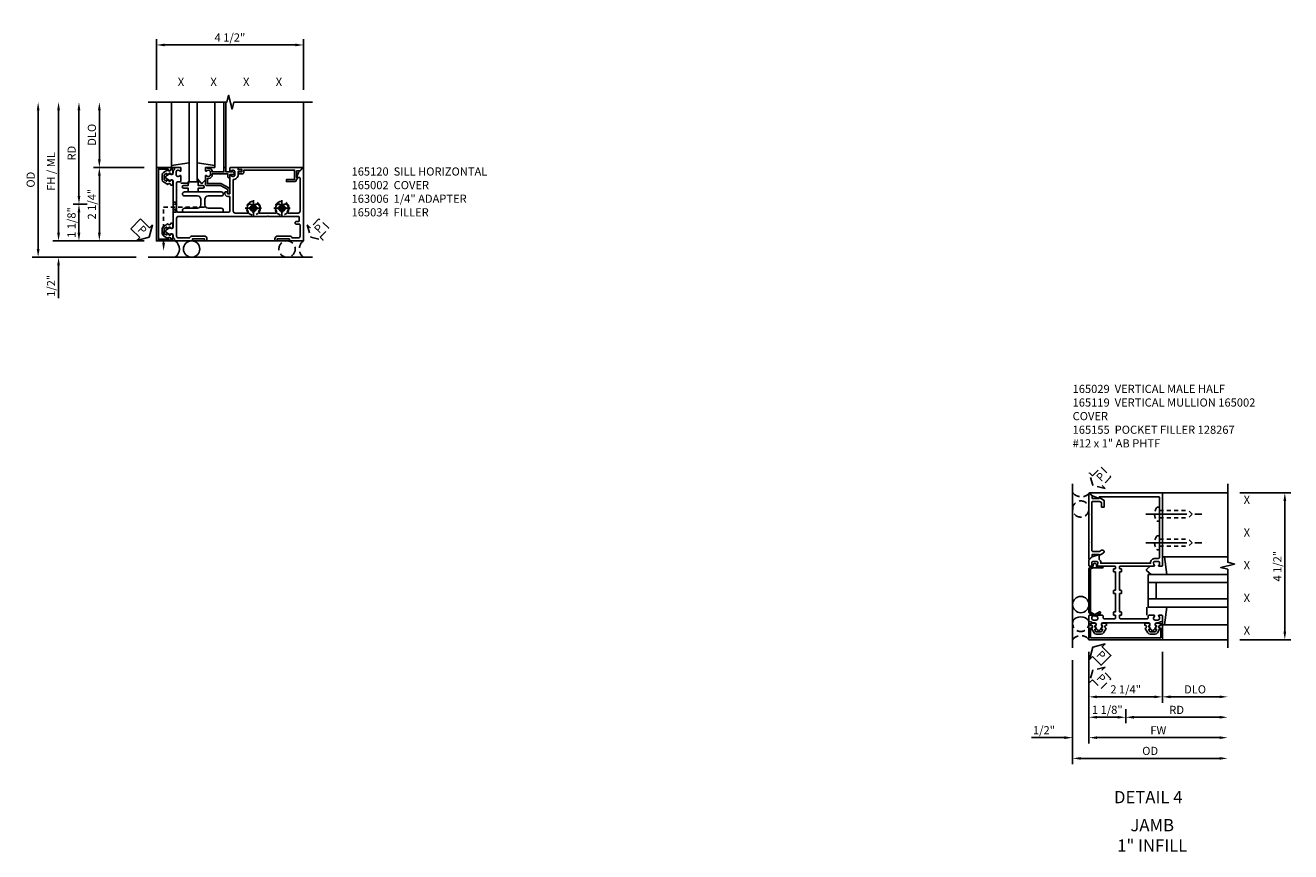
# Model space of a CAD drawing. Extents: x 0 to 172, y 0 to 109.
# Drawn here: x 37 to 76, y 27 to 52 of the extents above; entities that cross this region are included whole.
import ezdxf
from ezdxf.enums import TextEntityAlignment as Align

# ---------------------------------------------------------------- set-up
doc = ezdxf.new("R2010")
doc.units = 0
doc.header["$MEASUREMENT"] = 0
for name, pattern in [('CENTER', [2, 1.25, -0.25, 0.25, -0.25]), ('HIDDEN', [0.375, 0.25, -0.125]), ('HIDDEN2', [0.1875, 0.125, -0.0625])]:
    doc.linetypes.add(name, pattern=pattern)
doc.layers.get('0').update_dxf_attribs({"color": 4, "linetype": 'CONTINUOUS'})
for name, color, linetype in [('CENTER', 1, 'CENTER'), ('DIME', 2, 'CONTINUOUS'), ('EXTERIOR SEAL', 3, 'HIDDEN'), ('HIDDEN', 3, 'HIDDEN'), ('HIDDEN2', 3, 'HIDDEN2'), ('INTERIOR SEAL', 3, 'HIDDEN'), ('P_ATTR', 3, 'CONTINUOUS'), ('TEXT', 3, 'CONTINUOUS')]:
    doc.layers.add(name, color=color, linetype=linetype)
doc.styles.get("Standard").update_dxf_attribs({"font": 'arial.ttf'})
doc.dimstyles.new('EXT_ON-OFF', dxfattribs={"dimscale": 2, "dimtxt": 0.125, "dimasz": 0.125, "dimexe": 0.09, "dimexo": 0.1875, "dimgap": 0.05, "dimtad": 3, "dimdec": 5, "dimzin": 3, "dimdsep": 46, "dimlunit": 5, "dimtxsty": 'STANDARD', "dimcen": 0, "dimse2": 1, "dimazin": 0, "dimtfac": 1, "dimtdec": 5, "dimtofl": 0, "dimtmove": 0, "dimatfit": 0, "dimfxl": 1, "dimfrac": 2, "dimtolj": 1, "dimtzin": 3, "dimarcsym": 0})
doc.dimstyles.new('EXT_ON-ON', dxfattribs={"dimscale": 2, "dimtxt": 0.125, "dimasz": 0.125, "dimexe": 0.09, "dimexo": 0.1875, "dimgap": 0.05, "dimtad": 3, "dimdec": 5, "dimzin": 3, "dimdsep": 46, "dimlunit": 5, "dimtxsty": 'STANDARD', "dimcen": 0, "dimazin": 0, "dimtfac": 1, "dimtdec": 5, "dimtofl": 0, "dimtmove": 0, "dimatfit": 0, "dimfxl": 1, "dimfrac": 2, "dimtolj": 1, "dimtzin": 3, "dimarcsym": 0})

# ---------------------------------------------------------------- blocks, each defined once
blk = doc.blocks.new('*D191')
at = {"layer": 'DIME', "color": 0, "lineweight": -2, "transparency": 16777216}
for p, q in [((-1, 3.5), (-1, 5.055)), ((3.5, 3.5), (3.5, 5.055)), ((-0.75, 4.875), (3.25, 4.875))]:
    blk.add_line(p, q, dxfattribs=at)
at = {"layer": 'DIME', "color": 0, "transparency": 16777216}
for points in [[(-0.75, 4.917), (-0.75, 4.833), (-1, 4.875)], [(3.25, 4.917), (3.25, 4.833), (3.5, 4.875)]]:
    blk.add_solid(points, dxfattribs=at)
at = {"layer": 'DIME', "color": 0, "transparency": 16777216, "insert": (1.25, 5.104), "char_height": 0.25, "attachment_point": 5}
blk.add_mtext('\\A1;4 1/2"', dxfattribs=at)
blk = doc.blocks.new('B165301')
blk.add_lwpolyline([(-0.695, -0.944, 0.57735), (-0.68, -0.935), (-0.68, -0.91, -0.57735), (-0.665, -0.901), (-0.625, -0.924, -0.267949), (-0.62, -0.933), (-0.62, -0.935, 0.414214), (-0.61, -0.945), (-0.576, -0.945, -1), (-0.496, -0.945), (-0.496, -1.035, -0.414214), (-0.526, -1.065), (-0.556, -1.065, 0.84909), (-0.653, -1.049), (-0.79, -0.97, -0.267949), (-0.83, -0.901), (-0.83, -0.749, -0.267949), (-0.79, -0.68), (-0.653, -0.601, 0.84909), (-0.556, -0.585), (-0.526, -0.585, -0.414214), (-0.496, -0.615), (-0.496, -0.705, -1), (-0.576, -0.705), (-0.61, -0.705, 0.414214), (-0.62, -0.715), (-0.62, -0.717, -0.267949), (-0.625, -0.726), (-0.665, -0.749, -0.57735), (-0.68, -0.74), (-0.68, -0.715, 0.414214), (-0.69, -0.705), (-0.694, -0.705), (-0.755, -0.741, 0.267949), (-0.76, -0.749), (-0.76, -0.901, 0.267949), (-0.755, -0.909)], format="xyb", close=True)
blk = doc.blocks.new('PSEAL1')
at = {"layer": 'TEXT', "color": 7}
for p, q in [((-0.575, 0.21), (-0.196, 0.21)), ((-0.575, 0.21), (-0.575, -0.21)), ((-0.196, 0.21), (-0.196, 0.338)), ((-0.196, 0.338), (0, 0)), ((-0.196, -0.338), (0, 0)), ((-0.575, -0.21), (-0.196, -0.21)), ((-0.196, -0.21), (-0.196, -0.338))]:
    blk.add_line(p, q, dxfattribs=at)
at = {"layer": 'TEXT', "color": 3}
blk.add_text('P', height=0.25, dxfattribs=at).set_placement((-0.413, -0.116))
blk = doc.blocks.new('B165002')
blk.add_lwpolyline([(1.075, -0.94), (-1.075, -0.94), (-1.075, -0.646), (-1.055, -0.646, 1), (-1.055, -0.566), (-1.075, -0.566), (-1.075, -0.531, 1), (-1.125, -0.531), (-1.125, -1), (1.125, -1), (1.125, -0.531, 1), (1.075, -0.531), (1.075, -0.566), (1.055, -0.566, 1), (1.055, -0.646), (1.075, -0.646)], format="xyb", close=True)
blk = doc.blocks.new('B027851')
for p, q in [((-0.4, 0.319), (0.14, 0.24)), ((0.14, 0.18), (0.073, 0.18)), ((0.14, 0.24), (0.14, 0.18)), ((-0.289, -0.296), (-0.4, -0.164)), ((-0.15, -0.197), (-0.236, -0.296))]:
    blk.add_line(p, q)
blk.add_arc((-0.262, -0.274), 0.035, 220, 319.4311)
blk = doc.blocks.new('B027850')
for p, q in [((-0.4, 0.317), (0.14, 0.24)), ((0.14, 0.18), (0.024, 0.18)), ((0.14, 0.24), (0.14, 0.18)), ((-0.15, -0.3), (-0.4, -0.3))]:
    blk.add_line(p, q)
blk = doc.blocks.new('*D192')
at = {"layer": 'DIME', "color": 0, "lineweight": -2, "transparency": 16777216}
for p, q in [((-2.75, 1.375), (-2.75, 2.875)), ((-1.375, 1.125), (-2.93, 1.125))]:
    blk.add_line(p, q, dxfattribs=at)
at = {"layer": 'DIME', "color": 0, "transparency": 16777216}
for points in [[(-2.792, 2.875), (-2.708, 2.875), (-2.75, 3.125)], [(-2.792, 1.375), (-2.708, 1.375), (-2.75, 1.125)]]:
    blk.add_solid(points, dxfattribs=at)
at = {"layer": 'DIME', "color": 0, "transparency": 16777216, "insert": (-2.979, 2.125), "char_height": 0.25, "attachment_point": 5, "rotation": 90}
blk.add_mtext('\\A1;DLO', dxfattribs=at)
blk = doc.blocks.new('*D193')
at = {"layer": 'DIME', "color": 0, "lineweight": -2, "transparency": 16777216}
for p, q in [((-4, -0.875), (-4, 2.875)), ((-1.375, -1.125), (-4.18, -1.125))]:
    blk.add_line(p, q, dxfattribs=at)
at = {"layer": 'DIME', "color": 0, "transparency": 16777216}
for points in [[(-4.042, 2.875), (-3.958, 2.875), (-4, 3.125)], [(-4.042, -0.875), (-3.958, -0.875), (-4, -1.125)]]:
    blk.add_solid(points, dxfattribs=at)
at = {"layer": 'DIME', "color": 0, "transparency": 16777216, "insert": (-4.229, 1), "char_height": 0.25, "attachment_point": 5, "rotation": 90}
blk.add_mtext('\\A1;FH / ML', dxfattribs=at)
blk = doc.blocks.new('*D194')
at = {"layer": 'DIME', "color": 0, "lineweight": -2, "transparency": 16777216}
for p, q in [((-4.625, -1.375), (-4.625, 2.875)), ((-1.625, -1.625), (-4.805, -1.625))]:
    blk.add_line(p, q, dxfattribs=at)
at = {"layer": 'DIME', "color": 0, "transparency": 16777216}
for points in [[(-4.667, 2.875), (-4.583, 2.875), (-4.625, 3.125)], [(-4.667, -1.375), (-4.583, -1.375), (-4.625, -1.625)]]:
    blk.add_solid(points, dxfattribs=at)
at = {"layer": 'DIME', "color": 0, "transparency": 16777216, "insert": (-4.854, 0.75), "char_height": 0.25, "attachment_point": 5, "rotation": 90}
blk.add_mtext('\\A1;OD', dxfattribs=at)
blk = doc.blocks.new('*D195')
at = {"layer": 'DIME', "color": 0, "lineweight": -2, "transparency": 16777216}
for p, q in [((-3.375, 0.25), (-3.375, 2.875)), ((-3.125, 0), (-3.555, 0))]:
    blk.add_line(p, q, dxfattribs=at)
at = {"layer": 'DIME', "color": 0, "transparency": 16777216}
for points in [[(-3.417, 2.875), (-3.333, 2.875), (-3.375, 3.125)], [(-3.417, 0.25), (-3.333, 0.25), (-3.375, 0)]]:
    blk.add_solid(points, dxfattribs=at)
at = {"layer": 'DIME', "color": 0, "transparency": 16777216, "insert": (-3.6, 1.562), "char_height": 0.25, "attachment_point": 5, "rotation": 90}
blk.add_mtext('\\A1;RD', dxfattribs=at)
blk = doc.blocks.new('*D196')
at = {"layer": 'DIME', "color": 0, "lineweight": -2, "transparency": 16777216}
for p, q in [((-3.125, 0), (-3.555, 0)), ((-3.375, -0.25), (-3.375, -0.875)), ((-1.375, -1.125), (-3.555, -1.125))]:
    blk.add_line(p, q, dxfattribs=at)
at = {"layer": 'DIME', "color": 0, "transparency": 16777216}
for points in [[(-3.417, -0.25), (-3.333, -0.25), (-3.375, 0)], [(-3.417, -0.875), (-3.333, -0.875), (-3.375, -1.125)]]:
    blk.add_solid(points, dxfattribs=at)
at = {"layer": 'DIME', "color": 0, "transparency": 16777216, "insert": (-3.604, -0.563), "char_height": 0.25, "attachment_point": 5, "rotation": 90}
blk.add_mtext('\\A1;1 1/8"', dxfattribs=at)
blk = doc.blocks.new('*D197')
at = {"layer": 'DIME', "color": 0, "lineweight": -2, "transparency": 16777216}
for p, q in [((-1.375, 1.125), (-2.93, 1.125)), ((-2.75, 0.875), (-2.75, -0.875)), ((-1.375, -1.125), (-2.93, -1.125))]:
    blk.add_line(p, q, dxfattribs=at)
at = {"layer": 'DIME', "color": 0, "transparency": 16777216}
for points in [[(-2.792, 0.875), (-2.708, 0.875), (-2.75, 1.125)], [(-2.792, -0.875), (-2.708, -0.875), (-2.75, -1.125)]]:
    blk.add_solid(points, dxfattribs=at)
at = {"layer": 'DIME', "color": 0, "transparency": 16777216, "insert": (-2.979, 0), "char_height": 0.25, "attachment_point": 5, "rotation": 90}
blk.add_mtext('\\A1;2 1/4"', dxfattribs=at)
blk = doc.blocks.new('*D198')
at = {"layer": 'DIME', "color": 0, "lineweight": -2, "transparency": 16777216}
for p, q in [((-4, -0.875), (-4, -0.625)), ((-1.375, -1.125), (-4.18, -1.125)), ((-1.625, -1.625), (-4.18, -1.625)), ((-4, -1.875), (-4, -2.88))]:
    blk.add_line(p, q, dxfattribs=at)
at = {"layer": 'DIME', "color": 0, "transparency": 16777216}
for points in [[(-4.042, -0.875), (-3.958, -0.875), (-4, -1.125)], [(-4.042, -1.875), (-3.958, -1.875), (-4, -1.625)]]:
    blk.add_solid(points, dxfattribs=at)
at = {"layer": 'DIME', "color": 0, "transparency": 16777216, "insert": (-4.229, -2.503), "char_height": 0.25, "attachment_point": 5, "rotation": 90}
blk.add_mtext('\\A1;1/2"', dxfattribs=at)
blk = doc.blocks.new('B128267H')
for p, q in [((-0.13, 0.017), (-0.13, -0.017)), ((-0.13, 0.017), (-0.082, 0.017)), ((-0.017, 0.13), (0.017, 0.13)), ((-0.017, 0.13), (-0.017, 0.082)), ((0.017, 0.13), (0.017, 0.082)), ((0.082, 0.017), (0.13, 0.017)), ((0.13, 0.017), (0.13, -0.017)), ((-0.13, -0.017), (-0.082, -0.017)), ((-0.017, -0.082), (-0.017, -0.13)), ((-0.017, -0.13), (0.017, -0.13)), ((0.017, -0.082), (0.017, -0.13)), ((0.082, -0.017), (0.13, -0.017))]:
    blk.add_line(p, q)
blk.add_circle((0, 0), 0.212)
for centre, start, end in [((-0.082, 0.082), 270, 0), ((0.082, 0.082), 180, 270), ((-0.082, -0.082), 0, 89.9999), ((0.082, -0.082), 90, 180)]:
    blk.add_arc(centre, 0.0647, start, end)
at = {"layer": 'CENTER'}
for p, q in [((-0.25, 0), (0.25, 0)), ((0, 0.25), (0, -0.25))]:
    blk.add_line(p, q, dxfattribs=at)
blk = doc.blocks.new('B127017')
blk.add_lwpolyline([(-0.025, 0.375), (-0.025, 0.486), (-0.165, 0.486, -1), (-0.165, 0.576), (-0.025, 0.576), (-0.025, 0.687), (0.275, 0.687), (0.275, 0.576), (0.415, 0.576, -1), (0.415, 0.486), (0.275, 0.486), (0.275, 0.375)], format="xyb", close=True)
blk = doc.blocks.new('B165120')
blk.add_lwpolyline([(0.355, 1.094, 0.414214), (0.375, 1.114), (0.375, 1.164, 0.414214), (0.365, 1.174), (0.325, 1.174, -0.414214), (0.315, 1.184), (0.315, 1.24, -0.414214), (0.325, 1.25), (0.867, 1.25, 0.669376), (0.878, 1.276, -0.199773), (0.851, 1.339), (0.851, 1.35, -0.414214), (0.901, 1.4), (0.989, 1.4, -0.414214), (1.039, 1.35), (1.039, 1.339, -0.199773), (1.012, 1.276, 0.669376), (1.023, 1.25), (1.105, 1.25, 0.414214), (1.125, 1.27), (1.125, 1.48, 0.414214), (1.105, 1.5), (1.055, 1.5), (1.055, 1.581, 1), (0.995, 1.581), (0.995, 1.5), (0.901, 1.5, 0.414214), (0.751, 1.35), (-0.215, 1.35, -0.414214), (-0.275, 1.41), (-0.275, 1.779, -0.590403), (-0.229, 1.804, 0.325399), (0, 1.819), (0, 1.897), (-0.043, 1.921, -3.732051), (-0.043, 2.016), (0, 2.041), (0, 2.119, 0.325399), (-0.229, 2.134, -0.590403), (-0.275, 2.159), (-0.275, 2.654, -0.590403), (-0.229, 2.679, 0.325399), (0, 2.694), (0, 2.772), (-0.043, 2.796, -3.732051), (-0.043, 2.891), (0, 2.916), (0, 2.994, 0.325399), (-0.229, 3.009, -0.590403), (-0.275, 3.034), (-0.275, 3.34, -0.414214), (-0.215, 3.4), (0.793, 3.4, -0.414214), (0.813, 3.38), (0.813, 3.293), (0.967, 3.349), (1.101, 3.483, 0.668179), (1.094, 3.5), (-1.125, 3.5), (-1.125, 3.07), (-1.065, 3.07), (-1.065, 2.695), (-1.125, 2.695), (-1.125, 2.625), (-1.065, 2.625, 0.414214), (-0.975, 2.715), (-0.975, 3.07, 0.317837), (-1.035, 3.155), (-1.035, 3.34, -0.414214), (-0.975, 3.4), (-0.64, 3.4, -0.414214), (-0.61, 3.37), (-0.61, 3.28, 0.414214), (-0.58, 3.25), (-0.56, 3.25, 0.414214), (-0.53, 3.28), (-0.53, 3.345, -0.414214), (-0.5, 3.375), (-0.405, 3.375, -0.414214), (-0.375, 3.345), (-0.375, 2.421), (-0.36, 2.406), (-0.375, 2.391), (-0.375, -0.326, -0.414214), (-0.435, -0.386), (-0.975, -0.386, -0.414214), (-1.035, -0.326), (-1.035, 0.015, 0.317837), (-0.975, 0.1), (-0.975, 0.455, 0.414214), (-1.065, 0.545), (-1.125, 0.545), (-1.125, 0.475), (-1.065, 0.475), (-1.065, 0.1), (-1.125, 0.1), (-1.125, -0.424, 0.427908), (-1.104, -0.444, -0.246837), (-1.03, -0.478, 0.234531), (-1.014, -0.486), (-0.955, -0.486, -0.84909), (-0.939, -0.583), (-0.879, -0.687, 0.57735), (-0.771, -0.687), (-0.711, -0.583, -0.84909), (-0.695, -0.486), (0.695, -0.486, -0.84909), (0.711, -0.583), (0.771, -0.687, 0.57735), (0.879, -0.687), (0.939, -0.583, -0.84909), (0.955, -0.486), (1.014, -0.486, 0.234531), (1.03, -0.478, -0.246837), (1.104, -0.444, 0.427908), (1.125, -0.424), (1.125, -0.27, 0.414214), (1.105, -0.25), (1.023, -0.25, 0.669376), (1.012, -0.276, -0.199773), (1.039, -0.339), (1.039, -0.35, -0.414214), (0.989, -0.4), (0.901, -0.4, -0.414214), (0.851, -0.35), (0.851, -0.339, -0.199773), (0.878, -0.276, 0.669376), (0.867, -0.25), (0.717, -0.25, 0.414214), (0.687, -0.28), (0.687, -0.356, -0.414214), (0.657, -0.386), (-0.19, -0.386, -0.414214), (-0.25, -0.326), (-0.25, 1.19, -0.414214), (-0.19, 1.25), (0.225, 1.25, -0.414214), (0.235, 1.24), (0.235, 1.184, 0.414214), (0.325, 1.094)], format="xyb", close=True)
blk = doc.blocks.new('B165104')
blk.add_lwpolyline([(0.15, 0.3595), (-0.025, 0.3595, 0.4142136), (-0.125, 0.2595), (-0.125, -0.1405, -1), (-0.25, -0.1405), (-0.25, 0.9845, -1), (-0.125, 0.9845), (-0.125, 0.5845, 0.4142136), (-0.025, 0.4845), (0.15, 0.4845, 0.4142136), (0.25, 0.5845), (0.25, 0.9845, -1), (0.375, 0.9845), (0.375, -0.1405, -1), (0.25, -0.1405), (0.25, 0.2595, 0.4142136)], format="xyb", close=True)
blk = doc.blocks.new('B165437')
blk.add_blockref('B165104', (0, 0))
blk = doc.blocks.new('5B163006')
blk.add_lwpolyline([(1.085, 1.125), (1.105, 1.125, -0.414214), (1.125, 1.105), (1.125, 0.988), (1.3, 0.988), (1.3, 0.998, -0.414214), (1.31, 1.008), (1.321, 1.008, -0.198912), (1.332, 1.004), (1.371, 0.964, -0.668179), (1.35, 0.913), (1.25, 0.913), (1.25, 0.828, -0.414214), (1.23, 0.808), (1.21, 0.808, -0.414214), (1.19, 0.828), (1.19, 0.928), (0.71, 0.928), (0.71, 0.901, -0.414214), (0.6, 0.791), (0.56, 0.791), (0.56, 0.63), (0.965, 0.63, -0.131652), (0.995, 0.622), (1.212, 0.497, -0.267949), (1.242, 0.445), (1.242, 0.335, -0.414214), (1.222, 0.315), (1.202, 0.315, -0.414214), (1.182, 0.335), (1.182, 0.445), (0.965, 0.57), (0.53, 0.57, -0.414214), (0.5, 0.6), (0.5, 0.867, -0.669376), (0.526, 0.878, 0.199773), (0.589, 0.851), (0.6, 0.851, 0.414214), (0.65, 0.901), (0.65, 0.989, 0.414214), (0.6, 1.039), (0.589, 1.039, 0.199773), (0.526, 1.012, -0.669376), (0.5, 1.023), (0.5, 1.105, -0.414214), (0.52, 1.125), (0.54, 1.125, -0.414214), (0.56, 1.105), (0.56, 1.099), (0.6, 1.099, -0.414214), (0.71, 0.989), (0.71, 0.988), (1.065, 0.988), (1.065, 1.105, -0.414214)], format="xyb", close=True)
blk = doc.blocks.new('b165034')
blk.add_lwpolyline([(1.025, 3.293), (0.813, 3.293), (0.813, 3.325), (0.698, 3.259, 0.267949), (0.691, 3.246), (0.691, 2.981), (0.753, 2.981), (0.753, 3.231), (1.045, 3.231), (1.045, 1.676), (0.985, 1.676, 0.414214), (0.925, 1.616), (0.925, 1.536, 1), (0.985, 1.536), (0.985, 1.611), (1.065, 1.611), (1.065, 1.526, 0.414214), (1.085, 1.506), (1.125, 1.506), (1.125, 3.469, 0.668179), (1.108, 3.476), (1.025, 3.393)], format="xyb", close=True)
blk = doc.blocks.new('PSEAL2')
at = {"layer": 'HIDDEN'}
blk.add_lwpolyline([(0.196, -0.21), (0.575, -0.21), (0.575, 0.21), (0.196, 0.21), (0.196, 0.338), (0, 0), (0.196, -0.338)], close=True, dxfattribs=at)
at = {"layer": 'TEXT', "color": 3}
blk.add_text('P', height=0.25, dxfattribs=at).set_placement((0.247, -0.116))
blk = doc.blocks.new('*D283')
at = {"layer": 'DIME', "color": 0, "lineweight": -2, "transparency": 16777216}
for p, q in [((3.5, 3.5), (5.055, 3.5)), ((4.875, -0.75), (4.875, 3.25)), ((3.5, -1), (5.055, -1))]:
    blk.add_line(p, q, dxfattribs=at)
at = {"layer": 'DIME', "color": 0, "transparency": 16777216}
for points in [[(4.833, 3.25), (4.917, 3.25), (4.875, 3.5)], [(4.833, -0.75), (4.917, -0.75), (4.875, -1)]]:
    blk.add_solid(points, dxfattribs=at)
at = {"layer": 'DIME', "color": 0, "transparency": 16777216, "insert": (4.646, 1.25), "char_height": 0.25, "attachment_point": 5, "rotation": 90}
blk.add_mtext('\\A1;4 1/2"', dxfattribs=at)
blk = doc.blocks.new('*D284')
at = {"layer": 'DIME', "color": 0, "lineweight": -2, "transparency": 16777216}
for p, q in [((-1.125, -1.375), (-1.125, -4.18)), ((-1.625, -1.625), (-1.625, -4.18)), ((-1.875, -4), (-2.88, -4)), ((-0.875, -4), (-0.625, -4))]:
    blk.add_line(p, q, dxfattribs=at)
at = {"layer": 'DIME', "color": 0, "transparency": 16777216}
for points in [[(-1.875, -3.958), (-1.875, -4.042), (-1.625, -4)], [(-0.875, -3.958), (-0.875, -4.042), (-1.125, -4)]]:
    blk.add_solid(points, dxfattribs=at)
at = {"layer": 'DIME', "color": 0, "transparency": 16777216, "insert": (-2.503, -3.771), "char_height": 0.25, "attachment_point": 5}
blk.add_mtext('\\A1;1/2"', dxfattribs=at)
blk = doc.blocks.new('*D285')
at = {"layer": 'DIME', "color": 0, "lineweight": -2, "transparency": 16777216}
for p, q in [((-1.625, -1.625), (-1.625, -4.814)), ((-1.375, -4.634), (2.875, -4.634))]:
    blk.add_line(p, q, dxfattribs=at)
at = {"layer": 'DIME', "color": 0, "transparency": 16777216}
for points in [[(-1.375, -4.593), (-1.375, -4.676), (-1.625, -4.634)], [(2.875, -4.593), (2.875, -4.676), (3.125, -4.634)]]:
    blk.add_solid(points, dxfattribs=at)
at = {"layer": 'DIME', "color": 0, "transparency": 16777216, "insert": (0.75, -4.405), "char_height": 0.25, "attachment_point": 5}
blk.add_mtext('\\A1;OD', dxfattribs=at)
blk = doc.blocks.new('*D286')
at = {"layer": 'DIME', "color": 0, "lineweight": -2, "transparency": 16777216}
for p, q in [((-1.125, -1.375), (-1.125, -4.18)), ((-0.875, -4), (2.875, -4))]:
    blk.add_line(p, q, dxfattribs=at)
at = {"layer": 'DIME', "color": 0, "transparency": 16777216}
for points in [[(-0.875, -3.958), (-0.875, -4.042), (-1.125, -4)], [(2.875, -3.958), (2.875, -4.042), (3.125, -4)]]:
    blk.add_solid(points, dxfattribs=at)
at = {"layer": 'DIME', "color": 0, "transparency": 16777216, "insert": (1, -3.775), "char_height": 0.25, "attachment_point": 5}
blk.add_mtext('\\A1;FW', dxfattribs=at)
blk = doc.blocks.new('*D287')
at = {"layer": 'DIME', "color": 0, "lineweight": -2, "transparency": 16777216}
for p, q in [((1.125, -1.375), (1.125, -2.93)), ((1.375, -2.75), (2.875, -2.75))]:
    blk.add_line(p, q, dxfattribs=at)
at = {"layer": 'DIME', "color": 0, "transparency": 16777216}
for points in [[(1.375, -2.708), (1.375, -2.792), (1.125, -2.75)], [(2.875, -2.708), (2.875, -2.792), (3.125, -2.75)]]:
    blk.add_solid(points, dxfattribs=at)
at = {"layer": 'DIME', "color": 0, "transparency": 16777216, "insert": (2.125, -2.521), "char_height": 0.25, "attachment_point": 5}
blk.add_mtext('\\A1;DLO', dxfattribs=at)
blk = doc.blocks.new('*D288')
at = {"layer": 'DIME', "color": 0, "lineweight": -2, "transparency": 16777216}
for p, q in [((-1.125, -1.375), (-1.125, -2.93)), ((1.125, -1.375), (1.125, -2.93)), ((-0.875, -2.75), (0.875, -2.75))]:
    blk.add_line(p, q, dxfattribs=at)
at = {"layer": 'DIME', "color": 0, "transparency": 16777216}
for points in [[(-0.875, -2.708), (-0.875, -2.792), (-1.125, -2.75)], [(0.875, -2.708), (0.875, -2.792), (1.125, -2.75)]]:
    blk.add_solid(points, dxfattribs=at)
at = {"layer": 'DIME', "color": 0, "transparency": 16777216, "insert": (0, -2.521), "char_height": 0.25, "attachment_point": 5}
blk.add_mtext('\\A1;2 1/4"', dxfattribs=at)
blk = doc.blocks.new('B128267')
for p, q in [((-0.063, 0.212), (0, 0.212)), ((0, 0.212), (0, -0.212)), ((0, 0.108), (0.892, 0.108)), ((1, 0), (0.892, 0.108)), ((1, 0), (0.892, -0.108)), ((-0.063, -0.212), (0, -0.212)), ((0, -0.108), (0.892, -0.108))]:
    blk.add_line(p, q)
for centre, radius, start, end in [((0.186, 0), 0.337, 143.0333, 216.9667), ((-0.063, 0.187), 0.025, 89.9998, 143.033), ((-0.063, -0.187), 0.025, 216.967, 270)]:
    blk.add_arc(centre, radius, start, end)
at = {"layer": 'CENTER'}
blk.add_line((-0.416, 0), (1.295, 0), dxfattribs=at)
blk = doc.blocks.new('B165119')
blk.add_lwpolyline([(-0.125, 0.432), (-0.125, 0.492, 0.414214), (-0.145, 0.512), (-0.185, 0.512), (-0.185, 1.074), (-0.145, 1.074, 0.414214), (-0.125, 1.094), (-0.125, 1.164, 0.414214), (-0.135, 1.174), (-0.175, 1.174, -0.414214), (-0.185, 1.184), (-0.185, 1.24, -0.414214), (-0.175, 1.25), (0.867, 1.25, 0.669376), (0.878, 1.276, -0.199773), (0.851, 1.339), (0.851, 1.35, -0.414214), (0.901, 1.4), (0.989, 1.4, -0.414214), (1.039, 1.35), (1.039, 1.339, -0.199773), (1.012, 1.276, 0.669376), (1.023, 1.25), (1.105, 1.25, 0.414214), (1.125, 1.27), (1.125, 3.5), (-1.094, 3.5, 0.668179), (-1.101, 3.483), (-1.021, 3.403), (-0.813, 3.327), (-0.813, 3.365, -0.414214), (-0.798, 3.38), (1.005, 3.38, -0.414214), (1.035, 3.35), (1.035, 1.52, -0.414214), (1.005, 1.49), (0.901, 1.49, 0.414214), (0.761, 1.35), (0.761, 1.34), (-0.761, 1.34), (-0.761, 1.35, 0.22653), (-0.813, 1.459), (-0.813, 1.611), (-1.022, 1.535), (-1.125, 1.432), (-1.125, 1.27, 0.414214), (-1.105, 1.25), (-1.023, 1.25, 0.669376), (-1.012, 1.276, -0.199773), (-1.039, 1.339), (-1.039, 1.35, -0.414214), (-0.989, 1.4), (-0.901, 1.4, -0.414214), (-0.851, 1.35), (-0.851, 1.339, -0.199773), (-0.878, 1.276, 0.669376), (-0.867, 1.25), (-0.325, 1.25, -0.414214), (-0.315, 1.24), (-0.315, 1.184, -0.414214), (-0.325, 1.174), (-0.365, 1.174, 0.414214), (-0.375, 1.164), (-0.375, 1.094, 0.414214), (-0.355, 1.074), (-0.315, 1.074), (-0.315, 0.512), (-0.355, 0.512, 0.414214), (-0.375, 0.492), (-0.375, 0.432, 0.414214), (-0.355, 0.412), (-0.315, 0.412), (-0.315, -0.15), (-0.355, -0.15, 0.414214), (-0.375, -0.17), (-0.375, -0.23, 0.414214), (-0.355, -0.25), (-0.315, -0.25), (-0.315, -0.341, -0.414214), (-0.335, -0.361), (-0.657, -0.361, -0.414214), (-0.688, -0.331), (-0.688, -0.28, 0.414214), (-0.718, -0.25), (-0.867, -0.25, 0.669376), (-0.878, -0.276, -0.199773), (-0.851, -0.339), (-0.851, -0.35, -0.414214), (-0.901, -0.4), (-0.989, -0.4, -0.414214), (-1.039, -0.35), (-1.039, -0.339, -0.199773), (-1.012, -0.276, 0.669376), (-1.023, -0.25), (-1.105, -0.25, 0.414214), (-1.125, -0.27), (-1.125, -0.424, 0.427908), (-1.104, -0.444, -0.246837), (-1.03, -0.478, 0.234531), (-1.014, -0.486), (-0.955, -0.486, -0.84909), (-0.939, -0.583), (-0.879, -0.687, 0.57735), (-0.771, -0.687), (-0.711, -0.583, -0.84909), (-0.695, -0.486), (0.695, -0.486, -0.84909), (0.711, -0.583), (0.771, -0.687, 0.57735), (0.879, -0.687), (0.939, -0.583, -0.84909), (0.955, -0.486), (1.014, -0.486, 0.234531), (1.03, -0.478, -0.246837), (1.104, -0.444, 0.427908), (1.125, -0.424), (1.125, -0.27, 0.414214), (1.105, -0.25), (1.023, -0.25, 0.669376), (1.012, -0.276, -0.199773), (1.039, -0.339), (1.039, -0.35, -0.414214), (0.989, -0.4), (0.901, -0.4, -0.414214), (0.851, -0.35), (0.851, -0.339, -0.199773), (0.878, -0.276, 0.669376), (0.867, -0.25), (0.718, -0.25, 0.414214), (0.688, -0.28), (0.688, -0.331, -0.414214), (0.658, -0.361), (-0.165, -0.361, -0.414214), (-0.185, -0.341), (-0.185, -0.25), (-0.145, -0.25, 0.414214), (-0.125, -0.23), (-0.125, -0.17, 0.414214), (-0.145, -0.15), (-0.185, -0.15), (-0.185, 0.412), (-0.145, 0.412, 0.414214)], format="xyb", close=True)
blk = doc.blocks.new('B165155')
blk.add_lwpolyline([(-0.993, 1.25), (-1.092, 1.214, 0.315299), (-1.125, 1.167), (-1.125, -0.157, 0.267949), (-1.1, -0.2), (-0.976, -0.272, 0.267949), (-0.914, -0.272), (-0.779, -0.194, 1), (-0.804, -0.151), (-0.945, -0.232), (-1.075, -0.157), (-1.075, 1.167), (-0.984, 1.2), (-0.712, 1.2, 1), (-0.712, 1.25), (-0.897, 1.25), (-0.897, 1.3, 0.414214), (-0.927, 1.33), (-0.963, 1.33, 0.414214), (-0.993, 1.3)], format="xyb", close=True)
blk = doc.blocks.new('*D289')
at = {"layer": 'DIME', "color": 0, "lineweight": -2, "transparency": 16777216}
for p, q in [((0, -3.125), (0, -3.555)), ((0.25, -3.375), (2.875, -3.375))]:
    blk.add_line(p, q, dxfattribs=at)
at = {"layer": 'DIME', "color": 0, "transparency": 16777216}
for points in [[(0.25, -3.333), (0.25, -3.417), (0, -3.375)], [(2.875, -3.333), (2.875, -3.417), (3.125, -3.375)]]:
    blk.add_solid(points, dxfattribs=at)
at = {"layer": 'DIME', "color": 0, "transparency": 16777216, "insert": (1.562, -3.15), "char_height": 0.25, "attachment_point": 5}
blk.add_mtext('\\A1;RD', dxfattribs=at)
blk = doc.blocks.new('*D290')
at = {"layer": 'DIME', "color": 0, "lineweight": -2, "transparency": 16777216}
for p, q in [((-1.125, -1.375), (-1.125, -3.555)), ((-0.25, -3.375), (-0.875, -3.375)), ((0, -3.125), (0, -3.555))]:
    blk.add_line(p, q, dxfattribs=at)
at = {"layer": 'DIME', "color": 0, "transparency": 16777216}
for points in [[(-0.875, -3.333), (-0.875, -3.417), (-1.125, -3.375)], [(-0.25, -3.333), (-0.25, -3.417), (0, -3.375)]]:
    blk.add_solid(points, dxfattribs=at)
at = {"layer": 'DIME', "color": 0, "transparency": 16777216, "insert": (-0.562, -3.146), "char_height": 0.25, "attachment_point": 5}
blk.add_mtext('\\A1;1 1/8"', dxfattribs=at)
blk = doc.blocks.new('B165029')
blk.add_lwpolyline([(-0.663, 1.694, -0.267949), (-0.688, 1.651), (-0.813, 1.579), (-0.813, 1.611), (-1.025, 1.611), (-1.025, 1.546), (-1.108, 1.463, -0.668179), (-1.125, 1.47), (-1.125, 3.468, -0.668179), (-1.108, 3.475), (-1.025, 3.392), (-1.025, 3.327), (-0.813, 3.327), (-0.813, 3.359), (-0.688, 3.287, -0.267949), (-0.663, 3.244), (-0.663, 3.063), (-0.743, 3.063), (-0.743, 3.203), (-0.802, 3.237), (-1.005, 3.237, 0.414214), (-1.035, 3.207), (-1.035, 2.859), (-1.05, 2.844), (-1.035, 2.829), (-1.035, 1.984), (-1.05, 1.969), (-1.035, 1.954), (-1.035, 1.731, 0.414214), (-1.005, 1.701), (-0.802, 1.701), (-0.738, 1.738, -0.534488), (-0.663, 1.701), (-0.663, 1.701)], format="xyb", close=True)
blk = doc.blocks.new('S165HS204')
for p, q in [((-1, 1.125), (-1, 3.125)), ((-0.539755, 1.185386), (-0.539755, 3.125)), ((0, 0.687), (0, 3.125)), ((0.25, 3.125), (0.25, 0.687)), ((0.789755, 1.185386), (0.789755, 3.125)), ((1.065, 1.125), (1.065, 3.125)), ((1.125, 1.125), (1.125, 3.125)), ((3.5, 3.125), (3.5, 1.094)), ((0.54, 1.125), (0.72336, 1.125386)), ((0.25, 0.687), (0, 0.687)), ((3.5, -1.125), (-1, -1.125)), ((-1.25, -1.625), (3.776188, -1.625))]:
    blk.add_line(p, q)
blk.add_lwpolyline([(-1.25, 3.125), (1.15625, 3.125), (1.209319, 3.337215), (1.31687, 2.9128), (1.369938, 3.125016), (3.776188, 3.125016)])
blk.add_circle((0.076384, -1.375), 0.25)
blk.add_arc((-0.611116, -1.375), 0.3125, 306.8698976, 53.1301024)
at = {"layer": 'HIDDEN2'}
for p, q in [((-0.486, -0.25), (-0.386, 0.0625)), ((-0.386, -0.25), (-0.486, 0.0625)), ((-0.486, 0.0625), (-0.386, 0.0625)), ((0.468, -0.09375), (-0.782, -0.09375)), ((-0.782, -1.1875), (-0.782, -0.09375)), ((-0.486, -0.25), (-0.386, -0.25))]:
    blk.add_line(p, q, dxfattribs=at)
blk.add_lwpolyline([(-0.93825, -1.125), (-0.93825, -1.075), (-0.62575, -1.125), (-0.62575, -1.075), (-0.93825, -1.125)], dxfattribs=at)
at = {"layer": 'INTERIOR SEAL'}
blk.add_circle((3, -1.375), 0.25, dxfattribs=at)
blk.add_arc((3.6875, -1.375), 0.3125, 126.8698976, 233.1301024, dxfattribs=at)
at = {"layer": 'TEXT'}
blk.add_solid([(-0.740333, -1.1875), (-0.823667, -1.1875), (-0.782, -1.4375)], dxfattribs=at)
at = {"xscale": -1}
blk.add_blockref('B027850', (-0.4, 0.945), dxfattribs=at)
for name, p in [('B027851', (0.65, 0.945)), ('5B163006', (0, 0)), ('B127017', (0, 0)), ('B165301', (0, 0))]:
    blk.add_blockref(name, p)
for name, p, rotation in [('B165002', (0, 0), 270), ('PSEAL1', (-1.227592, -1.009399), 315)]:
    blk.add_blockref(name, p, dxfattribs=dict(rotation=rotation))
for name, rotation in [('B165301', 180), ('B165120', 270), ('b165034', 270), ('B165437', 270)]:
    blk.add_blockref(name, (0, 0), dxfattribs=dict(at, rotation=rotation))
at = {"layer": 'HIDDEN'}
for p in [(1.969, -0.125), (2.844, -0.125)]:
    blk.add_blockref('B128267H', p, dxfattribs=at)
at = {"layer": 'INTERIOR SEAL', "rotation": 46.23848816085463}
blk.add_blockref('PSEAL2', (3.727592, -1.009399), dxfattribs=at)
at = {"layer": 'DIME'}
for base, p1, p2, angle, picture, middle in [((3.5, 4.875), (-1, 3.125), (3.5, 3.125), 180, '*D191', (1.25, 5.104263)), ((-2.75, -1.125), (-1, 1.125), (-1, -1.125), 90, '*D197', (-2.979263, 0))]:
    dim = blk.add_linear_dim(base=base, p1=p1, p2=p2, angle=angle, dimstyle='EXT_ON-ON', override={"dimpost": '"'}, dxfattribs=at)
    dim.commit()
    dim.dimension.update_dxf_attribs({"geometry": picture, "text_midpoint": middle})
for base, p1, text, picture, middle in [((-4.625, 3.125), (-1.25, -1.625), 'OD', '*D194', (-4.854349, 0.75)), ((-4, 3.125), (-1, -1.125), 'FH / ML', '*D193', (-4.229263, 1)), ((-3.375, 3.125), (-2.75, 0), 'RD', '*D195', (-3.6, 1.5625)), ((-2.75, 3.125), (-1, 1.125), 'DLO', '*D192', (-2.979349, 2.125))]:
    dim = blk.add_linear_dim(base=base, p1=p1, p2=(-1.25, 3.125), angle=90, text=text, dimstyle='EXT_ON-OFF', override={"dimpost": '"'}, dxfattribs=at)
    dim.commit()
    dim.dimension.update_dxf_attribs({"geometry": picture, "text_midpoint": middle})
for base, p1, p2, picture, middle in [((-3.375, -1.125), (-2.75, 0), (-1, -1.125), '*D196', (-3.375, -0.5625)), ((-4, -1.625), (-1, -1.125), (-1.25, -1.625), '*D198', (-4, -2.502541))]:
    dim = blk.add_linear_dim(base=base, p1=p1, p2=p2, angle=90, dimstyle='EXT_ON-ON', override={"dimpost": '"'}, dxfattribs=at)
    dim.commit()
    dim.dimension.update_dxf_attribs({"geometry": picture, "text_midpoint": middle, "dimtype": 160})
blk = doc.blocks.new('S165VJ201')
for p, q in [((-1.625, -1.25), (-1.625, 3.776188)), ((3.125, 3.5), (1.125, 3.5)), ((1.185386, 1.539755), (3.125, 1.539755)), ((3.125, 1), (0.6875, 1)), ((0.6875, 1), (0.6875, 0)), ((3.125, 0.75), (0.6875, 0.75)), ((0.9375, 0.75), (0.9375, 0.25)), ((3.125, 0.25), (0.6875, 0.25)), ((0.6875, 0), (3.125, 0)), ((1.185386, -0.539755), (3.125, -0.539755)), ((1.125, -1), (3.125, -1))]:
    blk.add_line(p, q)
blk.add_lwpolyline([(3.125, -1.25), (3.125, 1.15625), (2.912785, 1.209319), (3.3372, 1.31687), (3.124984, 1.369938), (3.124984, 3.776188)])
at = {"color": 7}
blk.add_lwpolyline([(-1.019223, -1.515213), (-0.751206, -1.78323), (-0.453761, -1.485785), (-0.721778, -1.217769), (-0.631762, -1.127752), (-1.009399, -1.227592), (-1.109239, -1.605229)], close=True, dxfattribs=at)
blk.add_circle((-1.375, 0.076384), 0.25)
blk.add_arc((-1.375, -0.611116), 0.3125, 36.8698976, 143.1301024)
at = {"layer": 'EXTERIOR SEAL'}
blk.add_lwpolyline([(-0.751206, -2.493034), (-0.453761, -2.19559), (-0.721778, -1.927573), (-0.631762, -1.837557), (-1.009399, -1.937396), (-1.109239, -2.315034), (-1.019223, -2.225018)], close=True, dxfattribs=at)
for centre, radius, start, end in [((-1.375, -0.5), 0.25, 155.7606088, 24.2393912), ((-1.375, -1.1875), 0.3125, 36.8698976, 143.1301024)]:
    blk.add_arc(centre, radius, start, end, dxfattribs=at)
at = {"layer": 'INTERIOR SEAL'}
blk.add_lwpolyline([(-1.009399, 3.727592), (-1.109239, 4.105229), (-1.019223, 4.015213), (-0.751206, 4.28323), (-0.453761, 3.985785), (-0.721778, 3.717769), (-0.631762, 3.627752)], close=True, dxfattribs=at)
blk.add_circle((-1.375, 3.002647), 0.25, dxfattribs=at)
blk.add_arc((-1.360701, 3.719509), 0.341882, 219.3695358, 319.402304, dxfattribs=at)
for name in ['B165119', 'B165029', 'B165155']:
    blk.add_blockref(name, (0, 0))
at = {"xscale": -1, "rotation": 270}
for name, p in [('B027851', (0.945, 1.4)), ('B165301', (0, 0))]:
    blk.add_blockref(name, p, dxfattribs=at)
for name, p, rotation in [('B027850', (0.945, -0.4), 270), ('B165301', (0, 0), 90)]:
    blk.add_blockref(name, p, dxfattribs=dict(rotation=rotation))
at = {"xscale": -1}
blk.add_blockref('B165002', (0, 0), dxfattribs=at)
at = {"layer": 'HIDDEN2'}
for p in [(1.035, 2.844), (1.035, 1.969)]:
    blk.add_blockref('B128267', p, dxfattribs=at)
at = {"layer": 'EXTERIOR SEAL'}
blk.add_text('P', height=0.249961, rotation=315, dxfattribs=at).set_placement((-0.91666, -2.193716))
at = {"layer": 'INTERIOR SEAL'}
blk.add_text('P', height=0.249961, rotation=45, dxfattribs=at).set_placement((-0.75308, 3.820331))
at = {"layer": 'TEXT', "color": 3}
blk.add_text('P', height=0.249961, rotation=315, dxfattribs=at).set_placement((-0.91666, -1.483911))
at = {"layer": 'DIME'}
for base, p1, p2, angle, picture, middle in [((4.875, 3.5), (3.125, -1), (3.125, 3.5), 90, '*D283', (4.645737, 1.25)), ((1.125, -2.75), (-1.125, -1), (1.125, -1), 180, '*D288', (0, -2.520737))]:
    dim = blk.add_linear_dim(base=base, p1=p1, p2=p2, angle=angle, dimstyle='EXT_ON-ON', override={"dimpost": '"'}, dxfattribs=at)
    dim.commit()
    dim.dimension.update_dxf_attribs({"geometry": picture, "text_midpoint": middle})
dim = blk.add_linear_dim(base=(-1.625, -4), p1=(-1.125, -1), p2=(-1.625, -1.25), angle=180, dimstyle='EXT_ON-ON', override={"dimpost": '"'}, dxfattribs=at)
dim.commit()
dim.dimension.update_dxf_attribs({"geometry": '*D284', "text_midpoint": (-2.502541, -4), "dimtype": 160})
for base, p1, text, picture, middle in [((3.125, -4), (-1.125, -1), 'FW', '*D286', (1, -3.775)), ((3.125, -2.75), (1.125, -1), 'DLO', '*D287', (2.125, -2.520651)), ((3.125, -4.634475), (-1.625, -1.25), 'OD', '*D285', (0.75, -4.405126))]:
    dim = blk.add_linear_dim(base=base, p1=p1, p2=(3.125, -1.25), angle=180, text=text, dimstyle='EXT_ON-OFF', override={"dimpost": '"'}, dxfattribs=at)
    dim.commit()
    dim.dimension.update_dxf_attribs({"geometry": picture, "text_midpoint": middle})
dim = blk.add_linear_dim(base=(-1.125, -3.375), p1=(0, -2.75), p2=(-1.125, -1), dimstyle='EXT_ON-ON', override={"dimpost": '"'}, dxfattribs=at)
dim.commit()
dim.dimension.update_dxf_attribs({"geometry": '*D290', "text_midpoint": (-0.5625, -3.375), "dimtype": 160})
dim = blk.add_linear_dim(base=(3.125, -3.375), p1=(0, -2.75), p2=(3.125, -1.25), text='RD', dimstyle='EXT_ON-OFF', override={"dimpost": '"'}, dxfattribs=at)
dim.commit()
dim.dimension.update_dxf_attribs({"geometry": '*D289', "text_midpoint": (1.5625, -3.15)})

msp = doc.modelspace()

# ---------------------------------------------------------------- block references
ref = msp.add_blockref('S165HS204', (42.271668, 46.741316))
ref.add_attrib('LIST', 'X', dxfattribs={"layer": 'P_ATTR', "height": 0.25}).set_placement((42.021668, 50.453816), align=Align.MIDDLE)
ref.add_attrib('LIST', 'X', dxfattribs={"layer": 'P_ATTR', "height": 0.25}).set_placement((45.021668, 50.453816), align=Align.MIDDLE)
ref.add_attrib('LIST', 'X', dxfattribs={"layer": 'P_ATTR', "height": 0.25}).set_placement((43.021668, 50.453816), align=Align.MIDDLE)
ref.add_attrib('LIST', 'X', dxfattribs={"layer": 'P_ATTR', "height": 0.25}).set_placement((44.021668, 50.453816), align=Align.MIDDLE)
ref = msp.add_blockref('S165VJ201', (70.960422, 34.403262))
ref.add_attrib('LIST', 'X', dxfattribs={"layer": 'P_ATTR', "height": 0.25}).set_placement((74.672922, 33.653262), align=Align.MIDDLE)
ref.add_attrib('LIST', 'X', dxfattribs={"layer": 'P_ATTR', "height": 0.25}).set_placement((74.672922, 35.653262), align=Align.MIDDLE)
ref.add_attrib('LIST', 'X', dxfattribs={"layer": 'P_ATTR', "height": 0.25}).set_placement((74.672922, 37.653262), align=Align.MIDDLE)
ref.add_attrib('LIST', 'X', dxfattribs={"layer": 'P_ATTR', "height": 0.25}).set_placement((74.672922, 34.653262), align=Align.MIDDLE)
ref.add_attrib('LIST', 'X', dxfattribs={"layer": 'TEXT', "linetype": 'Continuous', "height": 0.25}).set_placement((74.672922, 36.653262), align=Align.MIDDLE)

# ---------------------------------------------------------------- texts
at = {"color": 2, "linetype": 'Continuous'}
msp.add_text('DETAIL 4', height=0.375, dxfattribs=at).set_placement((71.651267, 28.394), align=Align.CENTER)
at = {"color": 7, "insert": (71.774206, 27.911534), "char_height": 0.375, "width": 7.34375, "attachment_point": 2}
msp.add_mtext('JAMB\\P1" INFILL', dxfattribs=at)
at = {"layer": 'TEXT', "char_height": 0.25, "attachment_point": 1}
for s, insert, width in [('165120  SILL HORIZONTAL 165002  COVER \\P163006  1/4" ADAPTER \\P165034  FILLER', (47.247847, 47.866316), 5.13810989), ('165029  VERTICAL MALE HALF 165119  VERTICAL MULLION 165002  COVER \\P165155  POCKET FILLER 128267  #12 x 1" AB PHTF', (69.335422, 41.208703), 5.68231129)]:
    msp.add_mtext(s, dxfattribs=dict(at, insert=insert, width=width))

doc.saveas('drawing.dxf')
